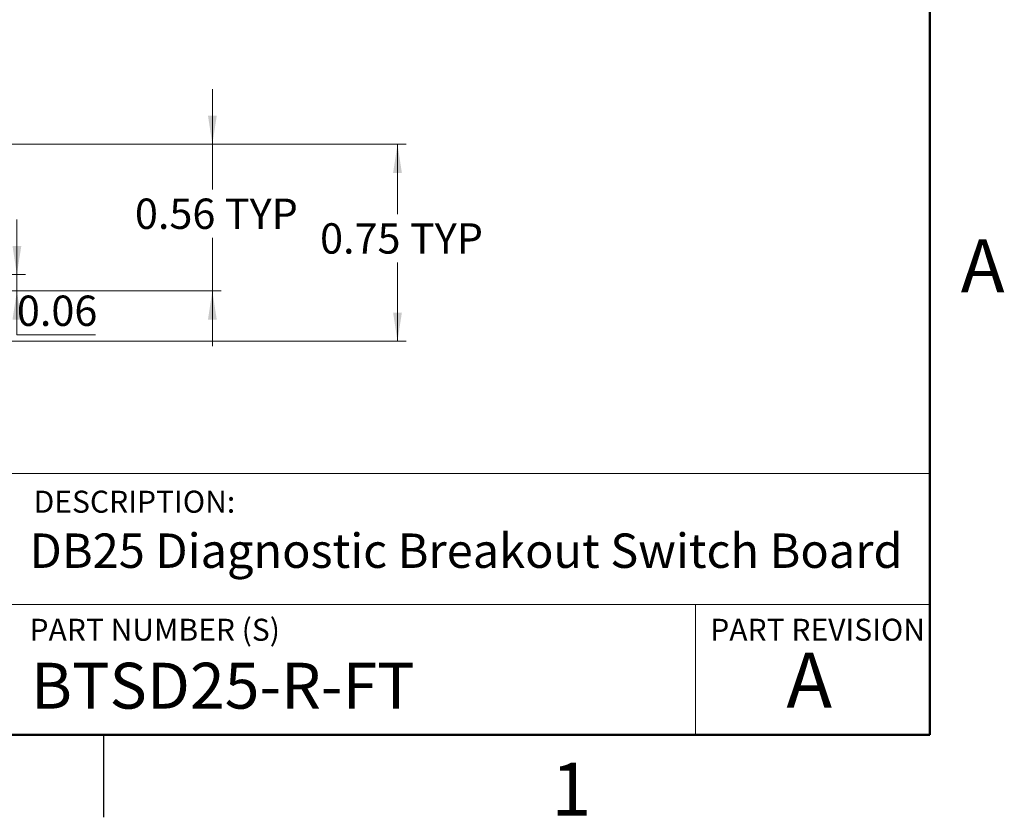
# Model space of a CAD drawing. Units: inches. Extents: x 0.1 to 14.1, y 0.1 to 9.1.
# Drawn here: x 10.3 to 14, y 0.1 to 3.1 of the extents above; entities that cross this region are included whole.
import ezdxf

# ---------------------------------------------------------------- set-up
doc = ezdxf.new("R2010")
doc.units = ezdxf.units.IN
doc.header["$LTSCALE"] = 0.833333
doc.header["$MEASUREMENT"] = 0
doc.styles.add('SLDTEXTSTYLE0', font='TXT', dxfattribs={"width": 0.75})
doc.dimstyles.new('SLDDIMSTYLE6', dxfattribs={"dimtxt": 0.114829, "dimasz": 0.108333, "dimexe": 0, "dimexo": 0.0625, "dimgap": 0.028707, "dimtad": 0, "dimtih": 1, "dimtoh": 1, "dimrnd": 1e-09, "dimdsep": 46, "dimtxsty": 'SLDTEXTSTYLE0', "dimsah": 1, "dimcen": 0.09, "dimadec": 0, "dimazin": 2, "dimtfac": 1, "dimtmove": 0, "dimatfit": 0, "dimfxl": 0, "dimfrac": 2, "dimtolj": 1, "dimtzin": 12, "dimarcsym": 0})
doc.dimstyles.new('SLDDIMSTYLE7', dxfattribs={"dimtxt": 0.114829, "dimasz": 0.108333, "dimexe": 0, "dimexo": 0.0625, "dimgap": 0.028707, "dimtad": 0, "dimtih": 1, "dimtoh": 1, "dimrnd": 1e-09, "dimdsep": 46, "dimtxsty": 'SLDTEXTSTYLE0', "dimsah": 1, "dimcen": 0.09, "dimadec": 0, "dimazin": 2, "dimtfac": 1, "dimtofl": 0, "dimtmove": 0, "dimatfit": 3, "dimfxl": 0, "dimfrac": 2, "dimtolj": 1, "dimtzin": 12, "dimarcsym": 0})

# ---------------------------------------------------------------- blocks, each defined once
blk = doc.blocks.new('_D_9')
at = {"color": 7, "linetype": 'Continuous', "lineweight": 18}
for p, q in [((11.0364, 2.6511), (11.0364, 2.8594)), ((9.839, 2.6511), (11.0692, 2.6511)), ((11.0364, 2.6511), (11.0364, 2.4799)), ((11.0364, 2.0959), (11.0364, 2.2976)), ((9.8279, 2.0959), (11.0692, 2.0959)), ((11.0364, 2.0959), (11.0364, 1.8876))]:
    blk.add_line(p, q, dxfattribs=at)
for points in [[(11.0364, 2.6511), (11.0531, 2.7594), (11.0198, 2.7594)], [(11.0364, 2.0959), (11.0198, 1.9876), (11.0531, 1.9876)]]:
    blk.add_solid(points, dxfattribs=at)
at = {"color": 7, "linetype": 'Continuous', "lineweight": 18, "char_height": 0.11483, "attachment_point": 1, "style": 'SLDTEXTSTYLE0'}
for s, insert in [('0.56', (10.7435, 2.4456)), ('TYP', (11.0836, 2.4456))]:
    blk.add_mtext(s, dxfattribs=dict(at, insert=insert))
blk = doc.blocks.new('_D_10')
at = {"color": 7, "linetype": 'Continuous', "lineweight": 18}
for p, q in [((10.297, 2.1579), (10.297, 2.3663)), ((9.8279, 2.1579), (10.3298, 2.1579)), ((10.297, 2.1579), (10.297, 2.0959)), ((9.8279, 2.0959), (10.3298, 2.0959)), ((10.297, 1.9305), (10.297, 2.0959)), ((10.594, 1.9305), (10.297, 1.9305))]:
    blk.add_line(p, q, dxfattribs=at)
for points in [[(10.297, 2.1579), (10.3137, 2.2663), (10.2804, 2.2663)], [(10.297, 2.0959), (10.2804, 1.9876), (10.3137, 1.9876)]]:
    blk.add_solid(points, dxfattribs=at)
at = {"color": 7, "linetype": 'Continuous', "lineweight": 18, "insert": (10.297, 2.0785), "char_height": 0.11483, "attachment_point": 1, "style": 'SLDTEXTSTYLE0'}
blk.add_mtext('0.06', dxfattribs=at)
blk = doc.blocks.new('_D_11')
at = {"color": 7, "linetype": 'Continuous', "lineweight": 18}
for p, q in [((9.839, 2.6511), (11.7695, 2.6511)), ((11.7367, 2.6511), (11.7367, 2.3863)), ((11.7367, 1.9059), (11.7367, 2.2041)), ((9.7904, 1.9059), (11.7695, 1.9059))]:
    blk.add_line(p, q, dxfattribs=at)
for points in [[(11.7367, 2.6511), (11.7201, 2.5427), (11.7534, 2.5427)], [(11.7367, 1.9059), (11.7534, 2.0143), (11.7201, 2.0143)]]:
    blk.add_solid(points, dxfattribs=at)
at = {"color": 7, "linetype": 'Continuous', "lineweight": 18, "char_height": 0.11483, "attachment_point": 1, "style": 'SLDTEXTSTYLE0'}
for s, insert in [('0.75', (11.4438, 2.3521)), ('TYP', (11.7839, 2.3521))]:
    blk.add_mtext(s, dxfattribs=dict(at, insert=insert))

msp = doc.modelspace()

# ---------------------------------------------------------------- linework, layer by layer
at = {"color": 7, "linetype": 'Continuous', "lineweight": 50}
for p, q in [((13.75, 8.75), (13.75, 0.4167)), ((13.75, 0.4167), (0.4167, 0.4167))]:
    msp.add_line(p, q, dxfattribs=at)
at = {"color": 7, "linetype": 'Continuous', "lineweight": 18}
for p, q in [((13.75, 1.4049), (7.2428, 1.4049)), ((10.259, 0.9094), (13.75, 0.9094)), ((12.8638, 0.9094), (12.8638, 0.4167))]:
    msp.add_line(p, q, dxfattribs=at)
at = {"color": 7, "linetype": 'Continuous', "lineweight": 25}
msp.add_line((10.625, 0.4167), (10.625, 0.1042), dxfattribs=at)

# ---------------------------------------------------------------- texts
at = {"color": 7, "linetype": 'Continuous', "lineweight": 0, "style": 'SLDTEXTSTYLE0'}
for s, insert, char_height, attachment_point in [('A', (13.9503, 2.2909), 0.2, 2), ('DESCRIPTION:', (10.3604, 1.3402), 0.083333, 1), ('DB25 Diagnostic Breakout Switch Board', (10.3448, 1.1782), 0.130208, 1), ('PART NUMBER (S)', (10.3448, 0.8556), 0.083333, 1), ('PART REVISION', (12.9199, 0.8556), 0.083333, 1), ('A', (13.2942, 0.727), 0.2083, 2), ('BTSD25-R-FT', (10.35, 0.689), 0.173611, 1), ('1', (12.3938, 0.3105), 0.2, 2)]:
    msp.add_mtext(s, dxfattribs=dict(at, insert=insert, char_height=char_height, attachment_point=attachment_point))

# ---------------------------------------------------------------- dimensions: what is measured, and where the dimension line sits
at = {"color": 7, "linetype": 'Continuous', "lineweight": 18}
for base, p1, p2, dimstyle, picture, middle in [((11.0364, 2.0959), (9.8062, 2.6511), (9.7951, 2.0959), 'SLDDIMSTYLE6', '_D_9', (11.0364, 2.3888)), ((11.7367, 2.6511), (9.7576, 1.9059), (9.8062, 2.6511), 'SLDDIMSTYLE7', '_D_11', (11.7367, 2.2952))]:
    dim = msp.add_linear_dim(base=base, p1=p1, p2=p2, angle=90, text='<> TYP', dimstyle=dimstyle, dxfattribs=at)
    dim.commit()
    dim.dimension.update_dxf_attribs({"geometry": picture, "text_midpoint": middle, "dimtype": 160})
dim = msp.add_linear_dim(base=(10.297, 2.0959), p1=(9.7951, 2.1579), p2=(9.7951, 2.0959), angle=90, dimstyle='SLDDIMSTYLE6', dxfattribs=at)
dim.commit()
dim.dimension.update_dxf_attribs({"geometry": '_D_10', "text_midpoint": (10.297, 2.0217), "dimtype": 160})

doc.saveas('drawing.dxf')
